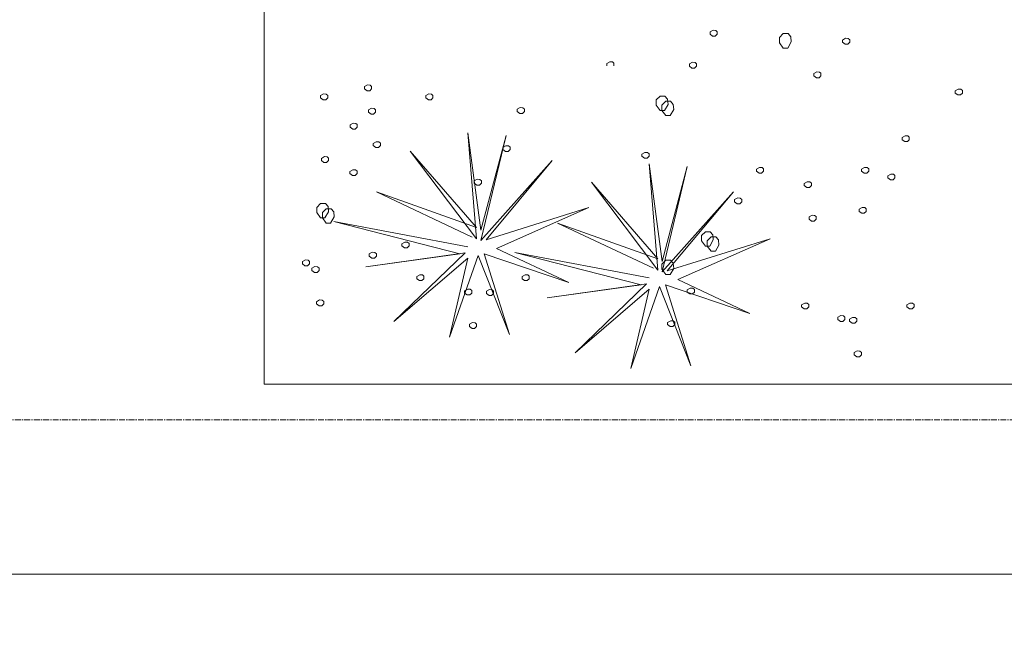
# Model space of a CAD drawing. Units: millimetres. Extents: x 4876 to 18339, y -5013 to 9599.
# Drawn here: x 6151 to 6309, y 1576 to 1676 of the extents above; entities that cross this region are included whole.
import ezdxf

# ---------------------------------------------------------------- set-up
doc = ezdxf.new("R2010")
doc.units = ezdxf.units.MM
doc.header["$LTSCALE"] = 0.03
doc.linetypes.add('CENTER', pattern=[50.8, 31.75, -6.35, 6.35, -6.35])
doc.layers.get('0').update_dxf_attribs({"lineweight": 0})
for name, color, linetype, lineweight in [('Areas Verdes', 102, 'Continuous', 13), ('Cotas 1', 61, 'Continuous', 0), ('Linea Cierro', 8, 'CENTER', 15), ('Vegetación 1', 83, 'Continuous', 5)]:
    doc.layers.add(name, color=color, linetype=linetype, lineweight=lineweight)
doc.styles.add('Antonia', font='isocpeur.ttf')
doc.dimstyles.new('1-50', dxfattribs={"dimtxt": 15, "dimasz": 8, "dimexe": 10, "dimexo": 10, "dimgap": 5, "dimtad": 1, "dimdec": 0, "dimtxsty": 'Antonia', "dimblk": 'OBLIQUE', "dimcen": 2.5, "dimdle": 8, "dimclrd": 256, "dimclre": 256, "dimclrt": 251, "dimadec": 0, "dimazin": 0, "dimtfac": 1, "dimtdec": 0, "dimtix": 1, "dimtmove": 0, "dimatfit": 3, "dimldrblk": 'DOTSMALL', "dimfxl": 10, "dimfxlon": 1, "dimlwd": -1, "dimlwe": -1, "dimarcsym": 0})

# ---------------------------------------------------------------- blocks, each defined once
blk = doc.blocks.new('_Oblique')
at = {"color": 0, "linetype": 'ByBlock', "lineweight": -2}
blk.add_line((-0.5, -0.5), (0.5, 0.5), dxfattribs=at)
blk = doc.blocks.new('*D192')
at = {"layer": 'Cotas 1', "transparency": 16777216}
for p, q in [((4892.44, 1596.5), (4892.44, 1576.5)), ((8159.77, 1596.5), (8159.77, 1576.5)), ((4884.44, 1586.5), (8167.77, 1586.5))]:
    blk.add_line(p, q, dxfattribs=at)
at = {"layer": 'Defpoints', "color": 0, "transparency": 16777216}
for p in [(4892.44, 1611.33), (8159.77, 1611.33), (8159.77, 1586.5)]:
    blk.add_point(p, dxfattribs=at)
at = {"layer": 'Cotas 1', "transparency": 16777216, "xscale": 8, "yscale": 8, "zscale": 8, "rotation": 180}
blk.add_blockref('_Oblique', (4892.44, 1586.5), dxfattribs=at)
at = {"layer": 'Cotas 1', "transparency": 16777216, "xscale": 8, "yscale": 8, "zscale": 8}
blk.add_blockref('_Oblique', (8159.77, 1586.5), dxfattribs=at)
at = {"layer": 'Cotas 1', "color": 251, "transparency": 16777216, "insert": (6526.1, 1599), "char_height": 15, "attachment_point": 5, "style": 'Antonia'}
blk.add_mtext('3267', dxfattribs=at)
blk = doc.blocks.new('_DotSmall')
at = {"color": 0, "linetype": 'ByBlock', "const_width": 0.5}
blk.add_lwpolyline([(-0.0625, 0, 1), (0.0625, 0, 1)], format="xyb", close=True, dxfattribs=at)

msp = doc.modelspace()

# ---------------------------------------------------------------- linework, layer by layer
at = {"layer": 'Areas Verdes'}
msp.add_lwpolyline([(6189.82, 1617.08), (7131.12, 1617.08), (7131.12, 1788.4), (6189.82, 1788.4)], close=True, dxfattribs=at)
at = {"layer": 'Linea Cierro'}
msp.add_line((4892.44, 1611.33), (8159.77, 1611.33), dxfattribs=at)
at = {"layer": 'Vegetación 1'}
for p, q in [((6261.54, 1673.73), (6262.03, 1674.01)), ((6262.03, 1674.01), (6262.45, 1673.97)), ((6262.45, 1673.97), (6262.7, 1673.76)), ((6262.7, 1673.76), (6262.7, 1673.38)), ((6261.54, 1673.38), (6261.54, 1673.73)), ((6261.96, 1673.06), (6261.54, 1673.38)), ((6262.38, 1673.06), (6261.96, 1673.06)), ((6262.7, 1673.38), (6262.38, 1673.06)), ((6273.33, 1673.45), (6272.7, 1672.82)), ((6272.7, 1672.82), (6272.7, 1671.98)), ((6274.1, 1673.45), (6273.33, 1673.45)), ((6274.52, 1672.96), (6274.1, 1673.45)), ((6274.59, 1672.12), (6274.52, 1672.96)), ((6282.85, 1672.42), (6283.34, 1672.7)), ((6282.85, 1672.07), (6282.85, 1672.42)), ((6283.34, 1672.7), (6283.76, 1672.66)), ((6283.76, 1672.66), (6284, 1672.45)), ((6284, 1672.45), (6284, 1672.07)), ((6272.7, 1671.98), (6273.33, 1671.14)), ((6273.33, 1671.14), (6274.03, 1671.14)), ((6274.03, 1671.14), (6274.59, 1672.12)), ((6283.27, 1671.75), (6282.85, 1672.07)), ((6283.69, 1671.75), (6283.27, 1671.75)), ((6284, 1672.07), (6283.69, 1671.75)), ((6244.93, 1668.65), (6245.42, 1668.93)), ((6244.93, 1668.3), (6244.93, 1668.65)), ((6245.42, 1668.93), (6245.84, 1668.9)), ((6245.84, 1668.9), (6246.09, 1668.69)), ((6246.09, 1668.69), (6246.09, 1668.3)), ((6258.22, 1668.57), (6258.71, 1668.85)), ((6258.22, 1668.22), (6258.22, 1668.57)), ((6258.64, 1667.91), (6258.22, 1668.22)), ((6259.06, 1667.91), (6258.64, 1667.91)), ((6258.71, 1668.85), (6259.13, 1668.82)), ((6259.38, 1668.22), (6259.06, 1667.91)), ((6259.13, 1668.82), (6259.38, 1668.61)), ((6259.38, 1668.61), (6259.38, 1668.22)), ((6278.23, 1667.04), (6278.72, 1667.32)), ((6278.23, 1666.69), (6278.23, 1667.04)), ((6278.65, 1666.37), (6278.23, 1666.69)), ((6279.07, 1666.37), (6278.65, 1666.37)), ((6278.72, 1667.32), (6279.14, 1667.28)), ((6279.38, 1666.69), (6279.07, 1666.37)), ((6279.14, 1667.28), (6279.38, 1667.07)), ((6279.38, 1667.07), (6279.38, 1666.69)), ((6205.97, 1664.93), (6206.46, 1665.21)), ((6205.97, 1664.58), (6205.97, 1664.93)), ((6206.39, 1664.26), (6205.97, 1664.58)), ((6206.81, 1664.26), (6206.39, 1664.26)), ((6206.46, 1665.21), (6206.88, 1665.17)), ((6207.12, 1664.58), (6206.81, 1664.26)), ((6206.88, 1665.17), (6207.12, 1664.96)), ((6207.12, 1664.96), (6207.12, 1664.58)), ((6300.96, 1664.25), (6301.45, 1664.53)), ((6300.96, 1663.9), (6300.96, 1664.25)), ((6301.45, 1664.53), (6301.87, 1664.5)), ((6301.87, 1664.5), (6302.12, 1664.29)), ((6302.12, 1664.29), (6302.12, 1663.9)), ((6198.91, 1663.48), (6199.4, 1663.76)), ((6198.91, 1663.13), (6198.91, 1663.48)), ((6199.33, 1662.82), (6198.91, 1663.13)), ((6199.75, 1662.82), (6199.33, 1662.82)), ((6199.4, 1663.76), (6199.82, 1663.73)), ((6200.07, 1663.13), (6199.75, 1662.82)), ((6199.82, 1663.73), (6200.07, 1663.52)), ((6200.07, 1663.52), (6200.07, 1663.13)), ((6215.84, 1663.48), (6216.33, 1663.76)), ((6215.84, 1663.13), (6215.84, 1663.48)), ((6216.26, 1662.82), (6215.84, 1663.13)), ((6216.68, 1662.82), (6216.26, 1662.82)), ((6216.33, 1663.76), (6216.75, 1663.73)), ((6216.99, 1663.13), (6216.68, 1662.82)), ((6216.75, 1663.73), (6216.99, 1663.52)), ((6216.99, 1663.52), (6216.99, 1663.13)), ((6253.53, 1663.41), (6252.9, 1662.78)), ((6252.9, 1662.78), (6252.9, 1661.94)), ((6254.3, 1663.41), (6253.53, 1663.41)), ((6254.72, 1662.92), (6254.3, 1663.41)), ((6254.79, 1662.08), (6254.72, 1662.92)), ((6301.38, 1663.59), (6300.96, 1663.9)), ((6301.8, 1663.59), (6301.38, 1663.59)), ((6302.12, 1663.9), (6301.8, 1663.59)), ((6206.6, 1661.18), (6207.09, 1661.46)), ((6206.6, 1660.83), (6206.6, 1661.18)), ((6207.09, 1661.46), (6207.51, 1661.42)), ((6207.51, 1661.42), (6207.76, 1661.21)), ((6207.76, 1661.21), (6207.76, 1660.83)), ((6230.54, 1661.29), (6231.03, 1661.57)), ((6230.54, 1660.94), (6230.54, 1661.29)), ((6231.03, 1661.57), (6231.45, 1661.53)), ((6231.45, 1661.53), (6231.7, 1661.32)), ((6231.7, 1661.32), (6231.7, 1660.94)), ((6252.9, 1661.94), (6253.53, 1661.1)), ((6253.53, 1661.1), (6254.23, 1661.1)), ((6254.44, 1662.57), (6253.81, 1661.94)), ((6253.81, 1661.94), (6253.81, 1661.1)), ((6253.81, 1661.1), (6254.44, 1660.26)), ((6254.23, 1661.1), (6254.79, 1662.08)), ((6255.21, 1662.57), (6254.44, 1662.57)), ((6255.14, 1660.26), (6255.7, 1661.24)), ((6255.63, 1662.08), (6255.21, 1662.57)), ((6255.7, 1661.24), (6255.63, 1662.08)), ((6207.02, 1660.51), (6206.6, 1660.83)), ((6207.44, 1660.51), (6207.02, 1660.51)), ((6207.76, 1660.83), (6207.44, 1660.51)), ((6230.96, 1660.62), (6230.54, 1660.94)), ((6231.38, 1660.62), (6230.96, 1660.62)), ((6231.7, 1660.94), (6231.38, 1660.62)), ((6254.44, 1660.26), (6255.14, 1660.26)), ((6203.66, 1658.78), (6204.15, 1659.06)), ((6203.66, 1658.43), (6203.66, 1658.78)), ((6204.08, 1658.11), (6203.66, 1658.43)), ((6204.5, 1658.11), (6204.08, 1658.11)), ((6204.15, 1659.06), (6204.57, 1659.02)), ((6204.81, 1658.43), (6204.5, 1658.11)), ((6204.57, 1659.02), (6204.81, 1658.81)), ((6204.81, 1658.81), (6204.81, 1658.43)), ((6222.58, 1657.51), (6224.68, 1641.83)), ((6223.98, 1640.43), (6222.58, 1657.51)), ((6228.74, 1657.09), (6224.68, 1640.15)), ((6224.68, 1641.83), (6228.74, 1657.09)), ((6292.44, 1656.74), (6292.93, 1657.02)), ((6292.44, 1656.39), (6292.44, 1656.74)), ((6292.86, 1656.08), (6292.44, 1656.39)), ((6292.93, 1657.02), (6293.35, 1656.99)), ((6293.59, 1656.39), (6293.28, 1656.08)), ((6293.35, 1656.99), (6293.59, 1656.78)), ((6293.59, 1656.78), (6293.59, 1656.39)), ((6207.37, 1655.79), (6207.86, 1656.07)), ((6207.37, 1655.44), (6207.37, 1655.79)), ((6207.79, 1655.13), (6207.37, 1655.44)), ((6208.21, 1655.13), (6207.79, 1655.13)), ((6207.86, 1656.07), (6208.28, 1656.04)), ((6208.53, 1655.44), (6208.21, 1655.13)), ((6208.28, 1656.04), (6208.53, 1655.83)), ((6208.53, 1655.83), (6208.53, 1655.44)), ((6228.23, 1655.14), (6228.72, 1655.42)), ((6228.23, 1654.79), (6228.23, 1655.14)), ((6228.65, 1654.47), (6228.23, 1654.79)), ((6228.72, 1655.42), (6229.14, 1655.38)), ((6229.39, 1654.79), (6229.07, 1654.47)), ((6229.14, 1655.38), (6229.39, 1655.17)), ((6229.39, 1655.17), (6229.39, 1654.79)), ((6293.28, 1656.08), (6292.86, 1656.08)), ((6199.04, 1653.39), (6199.53, 1653.67)), ((6199.04, 1653.04), (6199.04, 1653.39)), ((6199.53, 1653.67), (6199.95, 1653.64)), ((6199.95, 1653.64), (6200.2, 1653.43)), ((6200.2, 1653.43), (6200.2, 1653.04)), ((6213.34, 1654.57), (6223.98, 1640.43)), ((6223.98, 1642.25), (6213.34, 1654.57)), ((6229.07, 1654.47), (6228.65, 1654.47)), ((6250.59, 1654.07), (6251.08, 1654.35)), ((6250.59, 1653.72), (6250.59, 1654.07)), ((6251.01, 1653.4), (6250.59, 1653.72)), ((6251.43, 1653.4), (6251.01, 1653.4)), ((6251.08, 1654.35), (6251.5, 1654.31)), ((6251.74, 1653.72), (6251.43, 1653.4)), ((6251.5, 1654.31), (6251.74, 1654.1)), ((6251.74, 1654.1), (6251.74, 1653.72)), ((6199.46, 1652.73), (6199.04, 1653.04)), ((6199.88, 1652.73), (6199.46, 1652.73)), ((6200.2, 1653.04), (6199.88, 1652.73)), ((6203.61, 1651.29), (6204.1, 1651.57)), ((6204.1, 1651.57), (6204.52, 1651.54)), ((6224.68, 1640.15), (6236.16, 1653.03)), ((6236.16, 1653.03), (6225.52, 1640.29)), ((6251.73, 1652.5), (6253.83, 1636.82)), ((6253.13, 1635.42), (6251.73, 1652.5)), ((6257.89, 1652.08), (6253.83, 1635.14)), ((6253.83, 1636.82), (6257.89, 1652.08)), ((6269, 1651.66), (6269.49, 1651.94)), ((6269, 1651.31), (6269, 1651.66)), ((6269.49, 1651.94), (6269.91, 1651.9)), ((6269.91, 1651.9), (6270.15, 1651.69)), ((6270.15, 1651.69), (6270.15, 1651.31)), ((6285.92, 1651.66), (6286.41, 1651.94)), ((6285.92, 1651.31), (6285.92, 1651.66)), ((6286.41, 1651.94), (6286.83, 1651.9)), ((6286.83, 1651.9), (6287.08, 1651.69)), ((6287.08, 1651.69), (6287.08, 1651.31)), ((6203.61, 1650.94), (6203.61, 1651.29)), ((6204.03, 1650.63), (6203.61, 1650.94)), ((6204.45, 1650.63), (6204.03, 1650.63)), ((6204.77, 1650.94), (6204.45, 1650.63)), ((6204.52, 1651.54), (6204.77, 1651.33)), ((6204.77, 1651.33), (6204.77, 1650.94)), ((6223.62, 1649.76), (6224.11, 1650.04)), ((6224.11, 1650.04), (6224.53, 1650)), ((6224.53, 1650), (6224.77, 1649.79)), ((6269.42, 1650.99), (6269, 1651.31)), ((6269.84, 1650.99), (6269.42, 1650.99)), ((6270.15, 1651.31), (6269.84, 1650.99)), ((6286.34, 1650.99), (6285.92, 1651.31)), ((6286.76, 1650.99), (6286.34, 1650.99)), ((6287.08, 1651.31), (6286.76, 1650.99)), ((6290.13, 1650.59), (6290.62, 1650.87)), ((6290.13, 1650.24), (6290.13, 1650.59)), ((6290.55, 1649.93), (6290.13, 1650.24)), ((6290.62, 1650.87), (6291.04, 1650.84)), ((6291.28, 1650.24), (6290.97, 1649.93)), ((6291.04, 1650.84), (6291.28, 1650.63)), ((6291.28, 1650.63), (6291.28, 1650.24)), ((6223.62, 1649.41), (6223.62, 1649.76)), ((6224.04, 1649.09), (6223.62, 1649.41)), ((6224.46, 1649.09), (6224.04, 1649.09)), ((6224.77, 1649.41), (6224.46, 1649.09)), ((6224.77, 1649.79), (6224.77, 1649.41)), ((6242.49, 1649.56), (6253.13, 1635.42)), ((6253.13, 1637.24), (6242.49, 1649.56)), ((6276.69, 1649.35), (6277.18, 1649.63)), ((6276.69, 1649), (6276.69, 1649.35)), ((6277.11, 1648.69), (6276.69, 1649)), ((6277.53, 1648.69), (6277.11, 1648.69)), ((6277.18, 1649.63), (6277.6, 1649.6)), ((6277.85, 1649), (6277.53, 1648.69)), ((6277.6, 1649.6), (6277.85, 1649.39)), ((6277.85, 1649.39), (6277.85, 1649)), ((6290.97, 1649.93), (6290.55, 1649.93)), ((6207.88, 1647.99), (6223.98, 1642.25)), ((6223.28, 1640.71), (6207.88, 1647.99)), ((6253.83, 1635.14), (6265.31, 1648.02)), ((6265.31, 1648.02), (6254.67, 1635.28)), ((6265.5, 1646.75), (6265.99, 1647.03)), ((6265.99, 1647.03), (6266.41, 1646.99)), ((6266.41, 1646.99), (6266.66, 1646.78)), ((6198.92, 1646.13), (6198.29, 1645.5)), ((6198.29, 1645.5), (6198.29, 1644.66)), ((6199.69, 1646.13), (6198.92, 1646.13)), ((6199.83, 1645.29), (6199.2, 1644.66)), ((6200.11, 1645.64), (6199.69, 1646.13)), ((6200.6, 1645.29), (6199.83, 1645.29)), ((6200.18, 1644.8), (6200.11, 1645.64)), ((6201.02, 1644.8), (6200.6, 1645.29)), ((6225.52, 1640.29), (6242.04, 1645.47)), ((6242.04, 1645.47), (6227.2, 1638.89)), ((6265.5, 1646.4), (6265.5, 1646.75)), ((6265.92, 1646.08), (6265.5, 1646.4)), ((6266.34, 1646.08), (6265.92, 1646.08)), ((6266.66, 1646.4), (6266.34, 1646.08)), ((6266.66, 1646.78), (6266.66, 1646.4)), ((6285.51, 1645.21), (6286, 1645.49)), ((6286, 1645.49), (6286.42, 1645.46)), ((6286.42, 1645.46), (6286.67, 1645.25)), ((6286.67, 1645.25), (6286.67, 1644.86)), ((6198.29, 1644.66), (6198.92, 1643.82)), ((6198.92, 1643.82), (6199.62, 1643.82)), ((6199.2, 1644.66), (6199.2, 1643.82)), ((6199.2, 1643.82), (6199.83, 1642.98)), ((6199.62, 1643.82), (6200.18, 1644.8)), ((6200.53, 1642.98), (6201.09, 1643.96)), ((6201.09, 1643.96), (6201.02, 1644.8)), ((6277.46, 1643.97), (6277.95, 1644.25)), ((6277.46, 1643.62), (6277.46, 1643.97)), ((6277.95, 1644.25), (6278.37, 1644.22)), ((6278.37, 1644.22), (6278.61, 1644.01)), ((6278.61, 1644.01), (6278.61, 1643.62)), ((6285.51, 1644.86), (6285.51, 1645.21)), ((6285.93, 1644.55), (6285.51, 1644.86)), ((6286.35, 1644.55), (6285.93, 1644.55)), ((6286.67, 1644.86), (6286.35, 1644.55)), ((6199.83, 1642.98), (6200.53, 1642.98)), ((6201.02, 1643.23), (6222.58, 1639.17)), ((6221.32, 1638.05), (6201.02, 1643.23)), ((6237.03, 1642.98), (6253.13, 1637.24)), ((6252.43, 1635.7), (6237.03, 1642.98)), ((6277.88, 1643.31), (6277.46, 1643.62)), ((6278.3, 1643.31), (6277.88, 1643.31)), ((6278.61, 1643.62), (6278.3, 1643.31)), ((6260.81, 1641.59), (6260.18, 1640.96)), ((6260.18, 1640.96), (6260.18, 1640.12)), ((6261.58, 1641.59), (6260.81, 1641.59)), ((6261.72, 1640.75), (6261.09, 1640.12)), ((6262, 1641.1), (6261.58, 1641.59)), ((6262.49, 1640.75), (6261.72, 1640.75)), ((6262.07, 1640.26), (6262, 1641.1)), ((6262.91, 1640.26), (6262.49, 1640.75)), ((6211.99, 1639.65), (6212.48, 1639.93)), ((6211.99, 1639.3), (6211.99, 1639.65)), ((6212.41, 1638.98), (6211.99, 1639.3)), ((6212.83, 1638.98), (6212.41, 1638.98)), ((6212.48, 1639.93), (6212.9, 1639.89)), ((6213.15, 1639.3), (6212.83, 1638.98)), ((6212.9, 1639.89), (6213.15, 1639.68)), ((6213.15, 1639.68), (6213.15, 1639.3)), ((6254.67, 1635.28), (6271.19, 1640.46)), ((6271.19, 1640.46), (6256.35, 1633.88)), ((6260.18, 1640.12), (6260.81, 1639.28)), ((6260.81, 1639.28), (6261.51, 1639.28)), ((6261.09, 1640.12), (6261.09, 1639.28)), ((6261.09, 1639.28), (6261.72, 1638.44)), ((6261.51, 1639.28), (6262.07, 1640.26)), ((6262.42, 1638.44), (6262.98, 1639.42)), ((6262.98, 1639.42), (6262.91, 1640.26)), ((6222.16, 1638.19), (6206.2, 1635.95)), ((6206.2, 1635.95), (6221.32, 1638.05)), ((6206.74, 1638.02), (6207.23, 1638.3)), ((6206.74, 1637.67), (6206.74, 1638.02)), ((6207.16, 1637.35), (6206.74, 1637.67)), ((6207.58, 1637.35), (6207.16, 1637.35)), ((6207.23, 1638.3), (6207.65, 1638.26)), ((6207.89, 1637.67), (6207.58, 1637.35)), ((6207.65, 1638.26), (6207.89, 1638.05)), ((6207.89, 1638.05), (6207.89, 1637.67)), ((6210.68, 1627.13), (6222.16, 1638.19)), ((6222.58, 1637.35), (6210.68, 1627.13)), ((6224.26, 1637.77), (6219.64, 1624.61)), ((6219.64, 1624.61), (6222.58, 1637.35)), ((6229.3, 1625.03), (6224.26, 1637.77)), ((6225.24, 1638.05), (6229.3, 1625.03)), ((6238.82, 1633.43), (6225.24, 1638.05)), ((6227.2, 1638.89), (6238.82, 1633.43)), ((6230.17, 1638.22), (6251.73, 1634.16)), ((6250.47, 1633.04), (6230.17, 1638.22)), ((6261.72, 1638.44), (6262.42, 1638.44)), ((6195.98, 1636.79), (6196.47, 1637.07)), ((6195.98, 1636.44), (6195.98, 1636.79)), ((6196.4, 1636.12), (6195.98, 1636.44)), ((6196.82, 1636.12), (6196.4, 1636.12)), ((6196.47, 1637.07), (6196.89, 1637.03)), ((6197.13, 1636.44), (6196.82, 1636.12)), ((6196.89, 1637.03), (6197.13, 1636.82)), ((6197.13, 1636.82), (6197.13, 1636.44)), ((6197.5, 1635.71), (6197.99, 1635.99)), ((6197.99, 1635.99), (6198.41, 1635.96)), ((6198.41, 1635.96), (6198.66, 1635.75)), ((6198.66, 1635.75), (6198.66, 1635.36)), ((6254.44, 1637.02), (6253.81, 1636.39)), ((6253.81, 1636.39), (6253.81, 1635.55)), ((6255.21, 1637.02), (6254.44, 1637.02)), ((6255.63, 1636.53), (6255.21, 1637.02)), ((6255.7, 1635.69), (6255.63, 1636.53)), ((6197.5, 1635.36), (6197.5, 1635.71)), ((6197.92, 1635.05), (6197.5, 1635.36)), ((6198.34, 1635.05), (6197.92, 1635.05)), ((6198.66, 1635.36), (6198.34, 1635.05)), ((6214.38, 1634.38), (6214.87, 1634.66)), ((6214.38, 1634.03), (6214.38, 1634.38)), ((6214.87, 1634.66), (6215.29, 1634.63)), ((6215.29, 1634.63), (6215.54, 1634.42)), ((6215.54, 1634.42), (6215.54, 1634.03)), ((6231.31, 1634.38), (6231.8, 1634.66)), ((6231.31, 1634.03), (6231.31, 1634.38)), ((6231.8, 1634.66), (6232.22, 1634.63)), ((6232.22, 1634.63), (6232.47, 1634.42)), ((6232.47, 1634.42), (6232.47, 1634.03)), ((6253.81, 1635.55), (6254.44, 1634.71)), ((6254.44, 1634.71), (6255.14, 1634.71)), ((6255.14, 1634.71), (6255.7, 1635.69)), ((6214.8, 1633.72), (6214.38, 1634.03)), ((6215.22, 1633.72), (6214.8, 1633.72)), ((6215.54, 1634.03), (6215.22, 1633.72)), ((6231.73, 1633.72), (6231.31, 1634.03)), ((6232.15, 1633.72), (6231.73, 1633.72)), ((6232.47, 1634.03), (6232.15, 1633.72)), ((6251.31, 1633.18), (6235.35, 1630.94)), ((6235.35, 1630.94), (6250.47, 1633.04)), ((6239.83, 1622.12), (6251.31, 1633.18)), ((6253.41, 1632.76), (6248.79, 1619.6)), ((6258.45, 1620.02), (6253.41, 1632.76)), ((6254.39, 1633.04), (6258.45, 1620.02)), ((6267.97, 1628.42), (6254.39, 1633.04)), ((6256.35, 1633.88), (6267.97, 1628.42)), ((6222.08, 1632.07), (6222.57, 1632.35)), ((6222.08, 1631.72), (6222.08, 1632.07)), ((6222.5, 1631.41), (6222.08, 1631.72)), ((6222.92, 1631.41), (6222.5, 1631.41)), ((6222.57, 1632.35), (6222.99, 1632.32)), ((6223.23, 1631.72), (6222.92, 1631.41)), ((6222.99, 1632.32), (6223.23, 1632.11)), ((6223.23, 1632.11), (6223.23, 1631.72)), ((6225.58, 1632), (6226.07, 1632.28)), ((6225.58, 1631.65), (6225.58, 1632)), ((6226, 1631.33), (6225.58, 1631.65)), ((6226.42, 1631.33), (6226, 1631.33)), ((6226.07, 1632.28), (6226.49, 1632.24)), ((6226.73, 1631.65), (6226.42, 1631.33)), ((6226.49, 1632.24), (6226.73, 1632.03)), ((6226.73, 1632.03), (6226.73, 1631.65)), ((6251.73, 1632.34), (6239.83, 1622.12)), ((6248.79, 1619.6), (6251.73, 1632.34)), ((6257.87, 1632.24), (6258.36, 1632.52)), ((6257.87, 1631.89), (6257.87, 1632.24)), ((6258.29, 1631.58), (6257.87, 1631.89)), ((6258.71, 1631.58), (6258.29, 1631.58)), ((6258.36, 1632.52), (6258.78, 1632.49)), ((6259.03, 1631.89), (6258.71, 1631.58)), ((6258.78, 1632.49), (6259.03, 1632.28)), ((6259.03, 1632.28), (6259.03, 1631.89)), ((6198.27, 1630.33), (6198.76, 1630.61)), ((6198.27, 1629.98), (6198.27, 1630.33)), ((6198.69, 1629.67), (6198.27, 1629.98)), ((6199.11, 1629.67), (6198.69, 1629.67)), ((6198.76, 1630.61), (6199.18, 1630.58)), ((6199.43, 1629.98), (6199.11, 1629.67)), ((6199.18, 1630.58), (6199.43, 1630.37)), ((6199.43, 1630.37), (6199.43, 1629.98)), ((6276.28, 1629.83), (6276.77, 1630.11)), ((6276.28, 1629.48), (6276.28, 1629.83)), ((6276.7, 1629.17), (6276.28, 1629.48)), ((6276.77, 1630.11), (6277.19, 1630.08)), ((6277.43, 1629.48), (6277.12, 1629.17)), ((6277.19, 1630.08), (6277.43, 1629.87)), ((6277.43, 1629.87), (6277.43, 1629.48)), ((6293.21, 1629.83), (6293.7, 1630.11)), ((6293.21, 1629.48), (6293.21, 1629.83)), ((6293.63, 1629.17), (6293.21, 1629.48)), ((6293.7, 1630.11), (6294.12, 1630.08)), ((6294.36, 1629.48), (6294.05, 1629.17)), ((6294.12, 1630.08), (6294.36, 1629.87)), ((6294.36, 1629.87), (6294.36, 1629.48)), ((6277.12, 1629.17), (6276.7, 1629.17)), ((6282.08, 1627.83), (6282.57, 1628.11)), ((6282.08, 1627.48), (6282.08, 1627.83)), ((6282.57, 1628.11), (6282.99, 1628.07)), ((6282.99, 1628.07), (6283.23, 1627.86)), ((6283.23, 1627.86), (6283.23, 1627.48)), ((6294.05, 1629.17), (6293.63, 1629.17)), ((6222.85, 1626.69), (6223.34, 1626.97)), ((6222.85, 1626.34), (6222.85, 1626.69)), ((6223.27, 1626.03), (6222.85, 1626.34)), ((6223.34, 1626.97), (6223.76, 1626.94)), ((6224, 1626.34), (6223.69, 1626.03)), ((6223.76, 1626.94), (6224, 1626.73)), ((6224, 1626.73), (6224, 1626.34)), ((6254.73, 1626.99), (6255.22, 1627.27)), ((6254.73, 1626.64), (6254.73, 1626.99)), ((6255.15, 1626.33), (6254.73, 1626.64)), ((6255.57, 1626.33), (6255.15, 1626.33)), ((6255.22, 1627.27), (6255.64, 1627.24)), ((6255.88, 1626.64), (6255.57, 1626.33)), ((6255.64, 1627.24), (6255.88, 1627.03)), ((6255.88, 1627.03), (6255.88, 1626.64)), ((6282.5, 1627.16), (6282.08, 1627.48)), ((6282.92, 1627.16), (6282.5, 1627.16)), ((6283.23, 1627.48), (6282.92, 1627.16)), ((6283.97, 1627.53), (6284.46, 1627.81)), ((6283.97, 1627.18), (6283.97, 1627.53)), ((6284.39, 1626.86), (6283.97, 1627.18)), ((6284.81, 1626.86), (6284.39, 1626.86)), ((6284.46, 1627.81), (6284.88, 1627.77)), ((6285.13, 1627.18), (6284.81, 1626.86)), ((6284.88, 1627.77), (6285.13, 1627.56)), ((6285.13, 1627.56), (6285.13, 1627.18)), ((6223.69, 1626.03), (6223.27, 1626.03)), ((6284.74, 1622.15), (6285.23, 1622.43)), ((6284.74, 1621.8), (6284.74, 1622.15)), ((6285.16, 1621.48), (6284.74, 1621.8)), ((6285.58, 1621.48), (6285.16, 1621.48)), ((6285.23, 1622.43), (6285.65, 1622.39)), ((6285.9, 1621.8), (6285.58, 1621.48)), ((6285.65, 1622.39), (6285.9, 1622.18)), ((6285.9, 1622.18), (6285.9, 1621.8))]:
    msp.add_line(p, q, dxfattribs=at)

# ---------------------------------------------------------------- dimensions: what is measured, and where the dimension line sits
at = {"layer": 'Cotas 1'}
dim = msp.add_linear_dim(base=(8159.77, 1586.5), p1=(4892.44, 1611.33), p2=(8159.77, 1611.33), dimstyle='1-50', dxfattribs=at)
dim.commit()
dim.dimension.update_dxf_attribs({"geometry": '*D192', "text_midpoint": (6526.1, 1599)})

doc.saveas('drawing.dxf')
